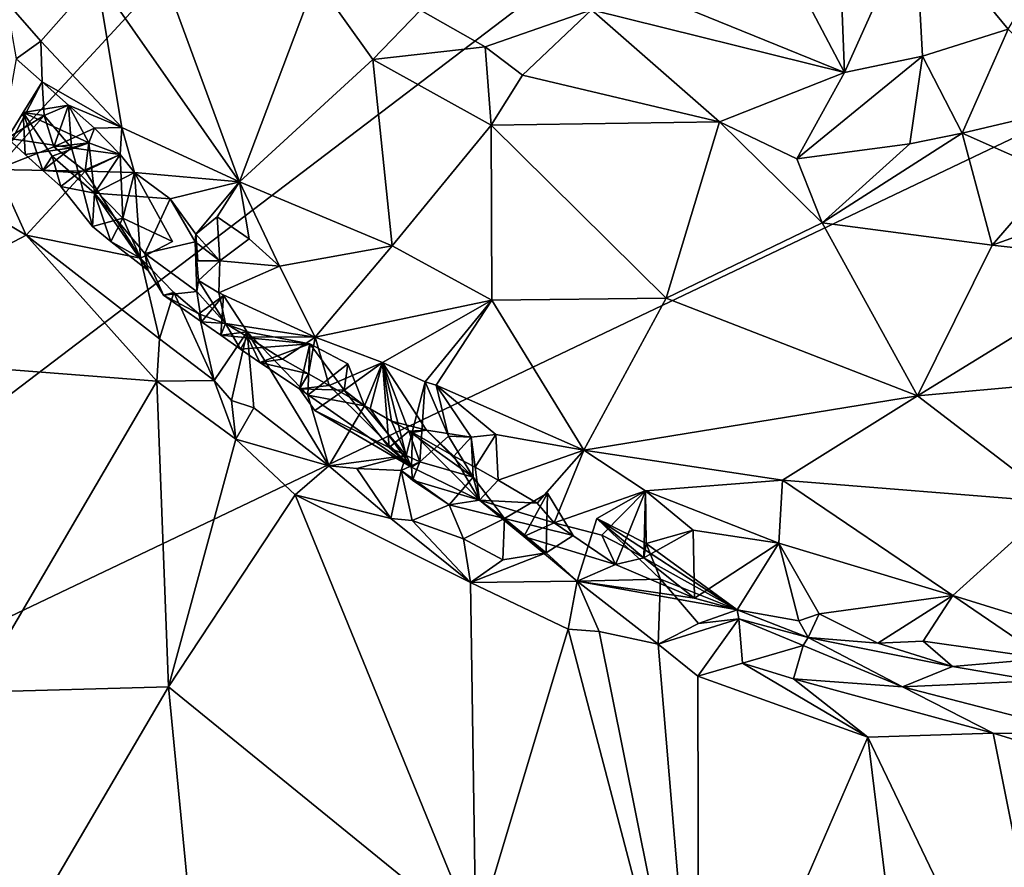
# Model space of a CAD drawing. Units: metres. Extents: x 26.71 to 30.62, y -11.8 to -7.88.
# Drawn here: x 29.34 to 29.76, y -9.63 to -9.28 of the extents above; entities that cross this region are included whole.
import ezdxf

# ---------------------------------------------------------------- set-up
doc = ezdxf.new("R2010")
doc.units = ezdxf.units.M

msp = doc.modelspace()

# ---------------------------------------------------------------- linework, layer by layer
at = {"layer": '1'}
for points in [[(29.00837, -9.68653, -0.22467), (28.92476, -9.14745, -0.2208), (29.56351, -8.28943, -0.21749)], [(29.00837, -9.68653, -0.22467), (29.56351, -8.28943, -0.21749), (29.58658, -8.43635, -0.21894)], [(29.00837, -9.68653, -0.22467), (29.58658, -8.43635, -0.21894), (30.0358, -8.57509, -0.221)], [(30.16116, -8.80969, -0.22568), (29.00837, -9.68653, -0.22467), (30.0358, -8.57509, -0.221)], [(29.00837, -9.68653, -0.22467), (30.16116, -8.80969, -0.22568), (30.34555, -9.04848, -0.22835)], [(29.00837, -9.68653, -0.22467), (30.34555, -9.04848, -0.22835), (29.56895, -9.98366, -0.23229)], [(30.18398, -9.82966, -0.23173), (29.56895, -9.98366, -0.23229), (30.34555, -9.04848, -0.22835)], [(29.71769, -9.23503, -0.01873), (29.75699, -9.2827, 0.00663), (29.82465, -9.17039, -0.029)], [(29.38787, -9.22155, -0.01242), (29.37408, -9.26097, -0.03252), (29.43397, -9.34686, -0.04347)], [(29.38787, -9.22155, -0.01242), (29.43397, -9.34686, -0.04347), (29.46608, -9.26174, -0.00013)], [(29.60709, -9.26784, -0.00852), (29.68816, -9.30085, 0.01042), (29.65226, -9.23254, -0.02076)], [(29.65226, -9.23254, -0.02076), (29.68816, -9.30085, 0.01042), (29.68551, -9.23286, -0.02273)], [(29.68551, -9.23286, -0.02273), (29.68816, -9.30085, 0.01042), (29.71769, -9.23503, -0.01873)], [(29.68816, -9.30085, 0.01042), (29.72092, -9.29401, 0.00975), (29.71769, -9.23503, -0.01873)], [(29.71769, -9.23503, -0.01873), (29.72092, -9.29401, 0.00975), (29.75699, -9.2827, 0.00663)], [(29.33601, -9.27095, -0.05971), (29.35051, -9.28763, -0.05982), (29.37408, -9.26097, -0.03252)], [(29.37408, -9.26097, -0.03252), (29.35051, -9.28763, -0.05982), (29.38454, -9.324, -0.05786)], [(29.37408, -9.26097, -0.03252), (29.38454, -9.324, -0.05786), (29.43397, -9.34686, -0.04347)], [(29.46608, -9.26174, -0.00013), (29.43397, -9.34686, -0.04347), (29.49006, -9.29536, -0.00187)], [(29.46608, -9.26174, -0.00013), (29.49006, -9.29536, -0.00187), (29.51001, -9.27461, 0.00125)], [(29.33601, -9.27095, -0.05971), (29.34011, -9.29507, -0.06101), (29.35051, -9.28763, -0.05982)], [(29.60709, -9.26784, -0.00852), (29.58184, -9.27451, -0.00594), (29.68816, -9.30085, 0.01042)], [(29.51001, -9.27461, 0.00125), (29.49006, -9.29536, -0.00187), (29.53719, -9.29004, 0.00394)], [(29.51001, -9.27461, 0.00125), (29.53719, -9.29004, 0.00394), (29.58184, -9.27451, -0.00594)], [(29.53719, -9.29004, 0.00394), (29.55284, -9.30202, 0.00471), (29.58184, -9.27451, -0.00594)], [(29.55284, -9.30202, 0.00471), (29.63565, -9.3216, 0.01114), (29.58184, -9.27451, -0.00594)], [(29.68816, -9.30085, 0.01042), (29.58184, -9.27451, -0.00594), (29.63565, -9.3216, 0.01114)], [(29.72092, -9.29401, 0.00975), (29.73767, -9.32632, -0.0061), (29.75699, -9.2827, 0.00663)], [(29.75699, -9.2827, 0.00663), (29.73767, -9.32632, -0.0061), (29.78803, -9.31446, -0.01951)], [(29.35051, -9.28763, -0.05982), (29.34011, -9.29507, -0.06101), (29.35112, -9.30476, -0.06058)], [(29.35051, -9.28763, -0.05982), (29.35112, -9.30476, -0.06058), (29.38454, -9.324, -0.05786)], [(29.53719, -9.29004, 0.00394), (29.49006, -9.29536, -0.00187), (29.53975, -9.32298, 0.00076)], [(29.53719, -9.29004, 0.00394), (29.53975, -9.32298, 0.00076), (29.55284, -9.30202, 0.00471)], [(29.34011, -9.29507, -0.06101), (29.33174, -9.34162, -0.02743), (29.35112, -9.30476, -0.06058)], [(29.43397, -9.34686, -0.04347), (29.49813, -9.37375, -0.02962), (29.49006, -9.29536, -0.00187)], [(29.49006, -9.29536, -0.00187), (29.49813, -9.37375, -0.02962), (29.53975, -9.32298, 0.00076)], [(29.68816, -9.30085, 0.01042), (29.66817, -9.33715, 0.00653), (29.72092, -9.29401, 0.00975)], [(29.72092, -9.29401, 0.00975), (29.66817, -9.33715, 0.00653), (29.71561, -9.33079, -0.00172)], [(29.71561, -9.33079, -0.00172), (29.73767, -9.32632, -0.0061), (29.72092, -9.29401, 0.00975)], [(29.55284, -9.30202, 0.00471), (29.53975, -9.32298, 0.00076), (29.63565, -9.3216, 0.01114)], [(29.63565, -9.3216, 0.01114), (29.66817, -9.33715, 0.00653), (29.68816, -9.30085, 0.01042)], [(29.33174, -9.34162, -0.02743), (29.35196, -9.3189, -0.05118), (29.35112, -9.30476, -0.06058)], [(29.35112, -9.30476, -0.06058), (29.34316, -9.31766, -0.07073), (29.3621, -9.31454, -0.06056)], [(29.35112, -9.30476, -0.06058), (29.35196, -9.3189, -0.05118), (29.34316, -9.31766, -0.07073)], [(29.38454, -9.324, -0.05786), (29.35112, -9.30476, -0.06058), (29.3621, -9.31454, -0.06056)], [(29.34316, -9.31766, -0.07073), (29.37062, -9.33043, -0.06742), (29.3621, -9.31454, -0.06056)], [(29.35196, -9.3189, -0.05118), (29.35603, -9.33215, -0.05199), (29.3621, -9.31454, -0.06056)], [(29.35196, -9.3189, -0.05118), (29.3621, -9.31454, -0.06056), (29.36339, -9.3325, -0.05713)], [(29.35603, -9.33215, -0.05199), (29.37305, -9.32431, -0.06085), (29.3621, -9.31454, -0.06056)], [(29.3621, -9.31454, -0.06056), (29.37305, -9.32431, -0.06085), (29.38454, -9.324, -0.05786)], [(29.37062, -9.33043, -0.06742), (29.36339, -9.3325, -0.05713), (29.3621, -9.31454, -0.06056)], [(29.73767, -9.32632, -0.0061), (29.7761, -9.3434, -0.00011), (29.78803, -9.31446, -0.01951)], [(29.35196, -9.3189, -0.05118), (29.33174, -9.34162, -0.02743), (29.35603, -9.33215, -0.05199)], [(29.33657, -9.3285, -0.05692), (29.34397, -9.33529, -0.05941), (29.34316, -9.31766, -0.07073)], [(29.34316, -9.31766, -0.07073), (29.35196, -9.3189, -0.05118), (29.33657, -9.3285, -0.05692)], [(29.36339, -9.3325, -0.05713), (29.33657, -9.3285, -0.05692), (29.35196, -9.3189, -0.05118)], [(29.34316, -9.31766, -0.07073), (29.34397, -9.33529, -0.05941), (29.35141, -9.34208, -0.06216)], [(29.34316, -9.31766, -0.07073), (29.35141, -9.34208, -0.06216), (29.35524, -9.33605, -0.06995)], [(29.35524, -9.33605, -0.06995), (29.37062, -9.33043, -0.06742), (29.34316, -9.31766, -0.07073)], [(29.35603, -9.33215, -0.05199), (29.37062, -9.33043, -0.06742), (29.37305, -9.32431, -0.06085)], [(29.37305, -9.32431, -0.06085), (29.37062, -9.33043, -0.06742), (29.38391, -9.33527, -0.06023)], [(29.37305, -9.32431, -0.06085), (29.38391, -9.33527, -0.06023), (29.38454, -9.324, -0.05786)], [(29.38454, -9.324, -0.05786), (29.38391, -9.33527, -0.06023), (29.38991, -9.34285, -0.06023)], [(29.38454, -9.324, -0.05786), (29.38991, -9.34285, -0.06023), (29.43397, -9.34686, -0.04347)], [(29.53975, -9.32298, 0.00076), (29.49813, -9.37375, -0.02962), (29.54002, -9.39657, -0.02469)], [(29.63565, -9.3216, 0.01114), (29.53975, -9.32298, 0.00076), (29.61331, -9.39574, -0.00572)], [(29.53975, -9.32298, 0.00076), (29.54002, -9.39657, -0.02469), (29.61331, -9.39574, -0.00572)], [(29.63565, -9.3216, 0.01114), (29.61331, -9.39574, -0.00572), (29.67877, -9.36399, 0.00655)], [(29.63565, -9.3216, 0.01114), (29.67877, -9.36399, 0.00655), (29.66817, -9.33715, 0.00653)], [(29.36339, -9.3325, -0.05713), (29.34397, -9.33529, -0.05941), (29.33657, -9.3285, -0.05692)], [(29.71561, -9.33079, -0.00172), (29.67877, -9.36399, 0.00655), (29.73767, -9.32632, -0.0061)], [(29.67877, -9.36399, 0.00655), (29.7503, -9.37339, 0.00836), (29.73767, -9.32632, -0.0061)], [(29.73767, -9.32632, -0.0061), (29.7503, -9.37339, 0.00836), (29.7761, -9.3434, -0.00011)], [(29.35603, -9.33215, -0.05199), (29.33174, -9.34162, -0.02743), (29.36921, -9.34226, -0.05422)], [(29.35141, -9.34208, -0.06216), (29.34397, -9.33529, -0.05941), (29.36339, -9.3325, -0.05713)], [(29.35141, -9.34208, -0.06216), (29.36339, -9.3325, -0.05713), (29.36631, -9.34296, -0.05744)], [(29.35524, -9.33605, -0.06995), (29.37311, -9.35153, -0.0713), (29.37062, -9.33043, -0.06742)], [(29.37062, -9.33043, -0.06742), (29.35603, -9.33215, -0.05199), (29.36921, -9.34226, -0.05422)], [(29.37062, -9.33043, -0.06742), (29.38391, -9.33527, -0.06023), (29.36339, -9.3325, -0.05713)], [(29.36339, -9.3325, -0.05713), (29.38391, -9.33527, -0.06023), (29.36631, -9.34296, -0.05744)], [(29.37062, -9.33043, -0.06742), (29.36921, -9.34226, -0.05422), (29.38391, -9.33527, -0.06023)], [(29.37062, -9.33043, -0.06742), (29.37311, -9.35153, -0.0713), (29.38391, -9.33527, -0.06023)], [(29.71561, -9.33079, -0.00172), (29.66817, -9.33715, 0.00653), (29.67877, -9.36399, 0.00655)], [(29.7761, -9.3434, -0.00011), (29.7503, -9.37339, 0.00836), (29.87431, -9.3292, -0.0017)], [(29.87431, -9.3292, -0.0017), (29.7503, -9.37339, 0.00836), (29.81093, -9.38012, 0.00632)], [(29.35524, -9.33605, -0.06995), (29.35141, -9.34208, -0.06216), (29.35898, -9.34874, -0.0647)], [(29.35524, -9.33605, -0.06995), (29.35898, -9.34874, -0.0647), (29.37311, -9.35153, -0.0713)], [(29.36631, -9.34296, -0.05744), (29.38391, -9.33527, -0.06023), (29.38501, -9.36213, -0.05284)], [(29.36921, -9.34226, -0.05422), (29.38991, -9.34285, -0.06023), (29.38391, -9.33527, -0.06023)], [(29.37311, -9.35153, -0.0713), (29.38991, -9.34285, -0.06023), (29.38391, -9.33527, -0.06023)], [(29.38391, -9.33527, -0.06023), (29.38991, -9.34285, -0.06023), (29.38501, -9.36213, -0.05284)], [(29.33174, -9.34162, -0.02743), (29.33006, -9.36076, -0.02111), (29.34432, -9.36927, -0.02051)], [(29.33174, -9.34162, -0.02743), (29.34432, -9.36927, -0.02051), (29.36921, -9.34226, -0.05422)], [(29.36921, -9.34226, -0.05422), (29.34432, -9.36927, -0.02051), (29.3924, -9.37892, -0.04401)], [(29.35898, -9.34874, -0.0647), (29.35141, -9.34208, -0.06216), (29.36631, -9.34296, -0.05744)], [(29.37218, -9.36556, -0.05798), (29.35898, -9.34874, -0.0647), (29.36631, -9.34296, -0.05744)], [(29.37218, -9.36556, -0.05798), (29.36631, -9.34296, -0.05744), (29.38501, -9.36213, -0.05284)], [(29.3924, -9.37892, -0.04401), (29.38991, -9.34285, -0.06023), (29.36921, -9.34226, -0.05422)], [(29.38991, -9.34285, -0.06023), (29.37311, -9.35153, -0.0713), (29.40485, -9.35399, -0.06213)], [(29.40578, -9.37182, -0.04949), (29.38501, -9.36213, -0.05284), (29.38991, -9.34285, -0.06023)], [(29.40578, -9.37182, -0.04949), (29.38991, -9.34285, -0.06023), (29.3924, -9.37892, -0.04401)], [(29.43397, -9.34686, -0.04347), (29.38991, -9.34285, -0.06023), (29.40485, -9.35399, -0.06213)], [(29.37311, -9.35153, -0.0713), (29.35898, -9.34874, -0.0647), (29.37218, -9.36556, -0.05798)], [(29.43397, -9.34686, -0.04347), (29.40485, -9.35399, -0.06213), (29.4156, -9.36882, -0.05845)], [(29.43397, -9.34686, -0.04347), (29.4156, -9.36882, -0.05845), (29.42456, -9.36151, -0.05791)], [(29.42456, -9.36151, -0.05791), (29.43803, -9.37074, -0.05725), (29.43397, -9.34686, -0.04347)], [(29.43397, -9.34686, -0.04347), (29.43803, -9.37074, -0.05725), (29.45082, -9.38228, -0.05739)], [(29.43397, -9.34686, -0.04347), (29.45082, -9.38228, -0.05739), (29.49813, -9.37375, -0.02962)], [(29.37311, -9.35153, -0.0713), (29.37218, -9.36556, -0.05798), (29.37993, -9.37189, -0.05944)], [(29.37311, -9.35153, -0.0713), (29.37993, -9.37189, -0.05944), (29.39562, -9.38403, -0.0629)], [(29.37311, -9.35153, -0.0713), (29.39562, -9.38403, -0.0629), (29.3942, -9.37692, -0.06885)], [(29.37311, -9.35153, -0.0713), (29.3942, -9.37692, -0.06885), (29.40485, -9.35399, -0.06213)], [(29.40485, -9.35399, -0.06213), (29.3942, -9.37692, -0.06885), (29.41534, -9.37198, -0.0663)], [(29.40485, -9.35399, -0.06213), (29.41534, -9.37198, -0.0663), (29.4156, -9.36882, -0.05845)], [(29.33006, -9.36076, -0.02111), (29.25014, -9.41889, -0.04983), (29.34432, -9.36927, -0.02051)], [(29.37218, -9.36556, -0.05798), (29.38501, -9.36213, -0.05284), (29.37993, -9.37189, -0.05944)], [(29.3924, -9.37892, -0.04401), (29.37993, -9.37189, -0.05944), (29.38501, -9.36213, -0.05284)], [(29.40578, -9.37182, -0.04949), (29.3924, -9.37892, -0.04401), (29.38501, -9.36213, -0.05284)], [(29.4156, -9.36882, -0.05845), (29.42578, -9.38004, -0.05764), (29.42456, -9.36151, -0.05791)], [(29.42456, -9.36151, -0.05791), (29.42578, -9.38004, -0.05764), (29.43803, -9.37074, -0.05725)], [(29.67877, -9.36399, 0.00655), (29.61331, -9.39574, -0.00572), (29.71888, -9.43667, -0.00472)], [(29.7503, -9.37339, 0.00836), (29.67877, -9.36399, 0.00655), (29.71888, -9.43667, -0.00472)], [(29.34432, -9.36927, -0.02051), (29.25014, -9.41889, -0.04983), (29.39924, -9.43054, -0.01663)], [(29.3924, -9.37892, -0.04401), (29.34432, -9.36927, -0.02051), (29.40039, -9.41271, -0.02076)], [(29.40039, -9.41271, -0.02076), (29.34432, -9.36927, -0.02051), (29.39924, -9.43054, -0.01663)], [(29.4165, -9.38002, -0.05373), (29.4156, -9.36882, -0.05845), (29.41534, -9.37198, -0.0663)], [(29.4156, -9.36882, -0.05845), (29.4165, -9.38002, -0.05373), (29.42578, -9.38004, -0.05764)], [(29.39562, -9.38403, -0.0629), (29.37993, -9.37189, -0.05944), (29.3924, -9.37892, -0.04401)], [(29.3942, -9.37692, -0.06885), (29.41601, -9.39288, -0.07016), (29.41534, -9.37198, -0.0663)], [(29.41534, -9.37198, -0.0663), (29.41601, -9.39288, -0.07016), (29.41676, -9.38825, -0.07004)], [(29.41534, -9.37198, -0.0663), (29.41676, -9.38825, -0.07004), (29.42578, -9.38004, -0.05764)], [(29.41534, -9.37198, -0.0663), (29.42578, -9.38004, -0.05764), (29.4165, -9.38002, -0.05373)], [(29.43803, -9.37074, -0.05725), (29.42578, -9.38004, -0.05764), (29.45082, -9.38228, -0.05739)], [(29.45082, -9.38228, -0.05739), (29.46575, -9.41208, -0.06381), (29.49813, -9.37375, -0.02962)], [(29.49813, -9.37375, -0.02962), (29.46575, -9.41208, -0.06381), (29.54002, -9.39657, -0.02469)], [(29.7503, -9.37339, 0.00836), (29.71888, -9.43667, -0.00472), (29.81093, -9.38012, 0.00632)], [(29.39562, -9.38403, -0.0629), (29.40205, -9.39436, -0.05408), (29.3942, -9.37692, -0.06885)], [(29.3942, -9.37692, -0.06885), (29.40205, -9.39436, -0.05408), (29.41601, -9.39288, -0.07016)], [(29.40205, -9.39436, -0.05408), (29.39562, -9.38403, -0.0629), (29.3924, -9.37892, -0.04401)], [(29.40205, -9.39436, -0.05408), (29.3924, -9.37892, -0.04401), (29.40642, -9.39325, -0.03882)], [(29.3924, -9.37892, -0.04401), (29.40039, -9.41271, -0.02076), (29.40642, -9.39325, -0.03882)], [(29.41676, -9.38825, -0.07004), (29.42524, -9.39345, -0.06975), (29.42578, -9.38004, -0.05764)], [(29.42578, -9.38004, -0.05764), (29.42524, -9.39345, -0.06975), (29.45082, -9.38228, -0.05739)], [(29.42524, -9.39345, -0.06975), (29.46575, -9.41208, -0.06381), (29.45082, -9.38228, -0.05739)], [(29.81093, -9.38012, 0.00632), (29.71888, -9.43667, -0.00472), (29.77137, -9.43198, -0.00473)], [(29.41601, -9.39288, -0.07016), (29.42809, -9.40633, -0.06609), (29.41676, -9.38825, -0.07004)], [(29.41676, -9.38825, -0.07004), (29.42809, -9.40633, -0.06609), (29.42524, -9.39345, -0.06975)], [(29.40642, -9.39325, -0.03882), (29.40039, -9.41271, -0.02076), (29.42329, -9.43035, -0.01761)], [(29.41601, -9.39288, -0.07016), (29.40205, -9.39436, -0.05408), (29.41796, -9.40566, -0.05554)], [(29.40205, -9.39436, -0.05408), (29.40642, -9.39325, -0.03882), (29.41684, -9.40226, -0.03912)], [(29.41796, -9.40566, -0.05554), (29.40205, -9.39436, -0.05408), (29.41684, -9.40226, -0.03912)], [(29.41684, -9.40226, -0.03912), (29.40642, -9.39325, -0.03882), (29.42329, -9.43035, -0.01761)], [(29.41601, -9.39288, -0.07016), (29.41796, -9.40566, -0.05554), (29.42809, -9.40633, -0.06609)], [(29.42734, -9.39461, -0.04569), (29.41684, -9.40226, -0.03912), (29.43724, -9.40986, -0.04833)], [(29.41684, -9.40226, -0.03912), (29.42734, -9.39461, -0.04569), (29.41796, -9.40566, -0.05554)], [(29.42734, -9.39461, -0.04569), (29.42622, -9.41126, -0.05594), (29.41796, -9.40566, -0.05554)], [(29.42809, -9.40633, -0.06609), (29.46575, -9.41208, -0.06381), (29.42524, -9.39345, -0.06975)], [(29.43724, -9.40986, -0.04833), (29.42622, -9.41126, -0.05594), (29.42734, -9.39461, -0.04569)], [(29.46575, -9.41208, -0.06381), (29.49402, -9.42269, -0.05608), (29.54002, -9.39657, -0.02469)], [(29.49402, -9.42269, -0.05608), (29.512, -9.43087, -0.05405), (29.54002, -9.39657, -0.02469)], [(29.512, -9.43087, -0.05405), (29.51669, -9.43223, -0.05353), (29.54002, -9.39657, -0.02469)], [(29.51669, -9.43223, -0.05353), (29.57869, -9.45951, -0.04544), (29.54002, -9.39657, -0.02469)], [(29.54002, -9.39657, -0.02469), (29.57869, -9.45951, -0.04544), (29.61331, -9.39574, -0.00572)], [(29.61331, -9.39574, -0.00572), (29.57869, -9.45951, -0.04544), (29.71888, -9.43667, -0.00472)], [(29.41684, -9.40226, -0.03912), (29.42329, -9.43035, -0.01761), (29.43724, -9.40986, -0.04833)], [(29.41796, -9.40566, -0.05554), (29.42622, -9.41126, -0.05594), (29.42809, -9.40633, -0.06609)], [(29.42809, -9.40633, -0.06609), (29.42622, -9.41126, -0.05594), (29.43435, -9.41706, -0.05702)], [(29.46575, -9.41208, -0.06381), (29.42809, -9.40633, -0.06609), (29.43734, -9.41196, -0.06645)], [(29.42809, -9.40633, -0.06609), (29.43435, -9.41706, -0.05702), (29.43734, -9.41196, -0.06645)], [(29.42329, -9.43035, -0.01761), (29.43059, -9.43873, -0.01376), (29.43724, -9.40986, -0.04833)], [(29.46352, -9.41491, -0.04773), (29.42622, -9.41126, -0.05594), (29.43724, -9.40986, -0.04833)], [(29.43435, -9.41706, -0.05702), (29.42622, -9.41126, -0.05594), (29.46352, -9.41491, -0.04773)], [(29.43059, -9.43873, -0.01376), (29.44008, -9.44175, -0.01728), (29.43724, -9.40986, -0.04833)], [(29.44008, -9.44175, -0.01728), (29.47158, -9.4661, -0.01143), (29.43724, -9.40986, -0.04833)], [(29.47158, -9.4661, -0.01143), (29.46267, -9.43643, -0.0351), (29.43724, -9.40986, -0.04833)], [(29.43724, -9.40986, -0.04833), (29.46267, -9.43643, -0.0351), (29.46352, -9.41491, -0.04773)], [(29.39924, -9.43054, -0.01663), (29.42329, -9.43035, -0.01761), (29.40039, -9.41271, -0.02076)], [(29.43734, -9.41196, -0.06645), (29.43435, -9.41706, -0.05702), (29.44255, -9.42277, -0.05794)], [(29.44255, -9.42277, -0.05794), (29.43435, -9.41706, -0.05702), (29.46352, -9.41491, -0.04773)], [(29.43734, -9.41196, -0.06645), (29.44255, -9.42277, -0.05794), (29.452, -9.42132, -0.06686)], [(29.46575, -9.41208, -0.06381), (29.43734, -9.41196, -0.06645), (29.452, -9.42132, -0.06686)], [(29.45926, -9.43385, -0.05845), (29.44255, -9.42277, -0.05794), (29.46352, -9.41491, -0.04773)], [(29.452, -9.42132, -0.06686), (29.46295, -9.42754, -0.06605), (29.46575, -9.41208, -0.06381)], [(29.47794, -9.43438, -0.05062), (29.45926, -9.43385, -0.05845), (29.46352, -9.41491, -0.04773)], [(29.46352, -9.41491, -0.04773), (29.46267, -9.43643, -0.0351), (29.47954, -9.42333, -0.04728)], [(29.46575, -9.41208, -0.06381), (29.46295, -9.42754, -0.06605), (29.47173, -9.43245, -0.06561)], [(29.47954, -9.42333, -0.04728), (29.47794, -9.43438, -0.05062), (29.46352, -9.41491, -0.04773)], [(29.49402, -9.42269, -0.05608), (29.46575, -9.41208, -0.06381), (29.47173, -9.43245, -0.06561)], [(29.25014, -9.41889, -0.04983), (29.32271, -9.56125, -0.05538), (29.39924, -9.43054, -0.01663)], [(29.452, -9.42132, -0.06686), (29.44255, -9.42277, -0.05794), (29.46295, -9.42754, -0.06605)], [(29.46295, -9.42754, -0.06605), (29.44255, -9.42277, -0.05794), (29.45926, -9.43385, -0.05845)], [(29.46267, -9.43643, -0.0351), (29.48656, -9.44087, -0.04371), (29.47954, -9.42333, -0.04728)], [(29.47173, -9.43245, -0.06561), (29.48884, -9.44222, -0.06476), (29.49402, -9.42269, -0.05608)], [(29.49402, -9.42269, -0.05608), (29.47794, -9.43438, -0.05062), (29.48656, -9.44087, -0.04371)], [(29.49684, -9.45843, -0.04847), (29.47794, -9.43438, -0.05062), (29.49402, -9.42269, -0.05608)], [(29.47794, -9.43438, -0.05062), (29.47954, -9.42333, -0.04728), (29.48656, -9.44087, -0.04371)], [(29.49402, -9.42269, -0.05608), (29.48656, -9.44087, -0.04371), (29.50403, -9.46174, -0.0364)], [(29.48884, -9.44222, -0.06476), (29.49781, -9.44731, -0.06416), (29.49402, -9.42269, -0.05608)], [(29.49402, -9.42269, -0.05608), (29.50403, -9.46174, -0.0364), (29.512, -9.43087, -0.05405)], [(29.50508, -9.45161, -0.04783), (29.49402, -9.42269, -0.05608), (29.51252, -9.4512, -0.05535)], [(29.49402, -9.42269, -0.05608), (29.49781, -9.44731, -0.06416), (29.51252, -9.4512, -0.05535)], [(29.49684, -9.45843, -0.04847), (29.49402, -9.42269, -0.05608), (29.50508, -9.45161, -0.04783)], [(29.47173, -9.43245, -0.06561), (29.46295, -9.42754, -0.06605), (29.45926, -9.43385, -0.05845)], [(29.39924, -9.43054, -0.01663), (29.32271, -9.56125, -0.05538), (29.40421, -9.559, -0.0311)], [(29.39924, -9.43054, -0.01663), (29.43239, -9.45495, -0.0126), (29.42329, -9.43035, -0.01761)], [(29.39924, -9.43054, -0.01663), (29.40421, -9.559, -0.0311), (29.43239, -9.45495, -0.0126)], [(29.43059, -9.43873, -0.01376), (29.42329, -9.43035, -0.01761), (29.43239, -9.45495, -0.0126)], [(29.45926, -9.43385, -0.05845), (29.50626, -9.46668, -0.05327), (29.47173, -9.43245, -0.06561)], [(29.47173, -9.43245, -0.06561), (29.50626, -9.46668, -0.05327), (29.48884, -9.44222, -0.06476)], [(29.50403, -9.46174, -0.0364), (29.50975, -9.46442, -0.03537), (29.512, -9.43087, -0.05405)], [(29.512, -9.43087, -0.05405), (29.50975, -9.46442, -0.03537), (29.52178, -9.45375, -0.0483)], [(29.51669, -9.43223, -0.05353), (29.512, -9.43087, -0.05405), (29.52178, -9.45375, -0.0483)], [(29.53138, -9.45408, -0.05063), (29.51669, -9.43223, -0.05353), (29.52178, -9.45375, -0.0483)], [(29.51669, -9.43223, -0.05353), (29.53138, -9.45408, -0.05063), (29.5417, -9.45302, -0.05244)], [(29.57869, -9.45951, -0.04544), (29.51669, -9.43223, -0.05353), (29.5417, -9.45302, -0.05244)], [(29.71888, -9.43667, -0.00472), (29.77714, -9.48142, -0.01491), (29.77137, -9.43198, -0.00473)], [(29.50626, -9.46668, -0.05327), (29.45926, -9.43385, -0.05845), (29.46569, -9.44283, -0.04793)], [(29.45926, -9.43385, -0.05845), (29.47794, -9.43438, -0.05062), (29.46569, -9.44283, -0.04793)], [(29.46267, -9.43643, -0.0351), (29.47158, -9.4661, -0.01143), (29.48656, -9.44087, -0.04371)], [(29.46569, -9.44283, -0.04793), (29.47794, -9.43438, -0.05062), (29.49684, -9.45843, -0.04847)], [(29.43059, -9.43873, -0.01376), (29.43239, -9.45495, -0.0126), (29.44008, -9.44175, -0.01728)], [(29.57869, -9.45951, -0.04544), (29.66212, -9.47219, -0.02778), (29.71888, -9.43667, -0.00472)], [(29.71888, -9.43667, -0.00472), (29.66212, -9.47219, -0.02778), (29.77714, -9.48142, -0.01491)], [(29.44008, -9.44175, -0.01728), (29.43239, -9.45495, -0.0126), (29.47158, -9.4661, -0.01143)], [(29.46569, -9.44283, -0.04793), (29.49684, -9.45843, -0.04847), (29.50626, -9.46668, -0.05327)], [(29.48656, -9.44087, -0.04371), (29.47158, -9.4661, -0.01143), (29.50403, -9.46174, -0.0364)], [(29.48884, -9.44222, -0.06476), (29.50626, -9.46668, -0.05327), (29.49781, -9.44731, -0.06416)], [(29.49781, -9.44731, -0.06416), (29.50626, -9.46668, -0.05327), (29.50667, -9.45209, -0.06335)], [(29.50667, -9.45209, -0.06335), (29.51252, -9.4512, -0.05535), (29.49781, -9.44731, -0.06416)], [(29.50975, -9.46442, -0.03537), (29.49684, -9.45843, -0.04847), (29.50508, -9.45161, -0.04783)], [(29.51252, -9.4512, -0.05535), (29.53217, -9.47087, -0.04253), (29.50508, -9.45161, -0.04783)], [(29.50508, -9.45161, -0.04783), (29.53217, -9.47087, -0.04253), (29.50975, -9.46442, -0.03537)], [(29.50667, -9.45209, -0.06335), (29.50626, -9.46668, -0.05327), (29.53487, -9.4806, -0.05544)], [(29.50667, -9.45209, -0.06335), (29.52403, -9.46214, -0.06256), (29.51252, -9.4512, -0.05535)], [(29.50667, -9.45209, -0.06335), (29.53487, -9.4806, -0.05544), (29.52403, -9.46214, -0.06256)], [(29.51252, -9.4512, -0.05535), (29.52403, -9.46214, -0.06256), (29.53138, -9.45408, -0.05063)], [(29.53217, -9.47087, -0.04253), (29.51252, -9.4512, -0.05535), (29.53138, -9.45408, -0.05063)], [(29.53138, -9.45408, -0.05063), (29.53295, -9.46678, -0.06166), (29.5417, -9.45302, -0.05244)], [(29.53295, -9.46678, -0.06166), (29.54273, -9.47217, -0.06088), (29.5417, -9.45302, -0.05244)], [(29.5417, -9.45302, -0.05244), (29.54273, -9.47217, -0.06088), (29.57869, -9.45951, -0.04544)], [(29.43239, -9.45495, -0.0126), (29.40421, -9.559, -0.0311), (29.45736, -9.47837, -0.01119)], [(29.47158, -9.4661, -0.01143), (29.43239, -9.45495, -0.0126), (29.45736, -9.47837, -0.01119)], [(29.53217, -9.47087, -0.04253), (29.52178, -9.45375, -0.0483), (29.50975, -9.46442, -0.03537)], [(29.53138, -9.45408, -0.05063), (29.52178, -9.45375, -0.0483), (29.53217, -9.47087, -0.04253)], [(29.53138, -9.45408, -0.05063), (29.52403, -9.46214, -0.06256), (29.53295, -9.46678, -0.06166)], [(29.50975, -9.46442, -0.03537), (29.50626, -9.46668, -0.05327), (29.49684, -9.45843, -0.04847)], [(29.54273, -9.47217, -0.06088), (29.55901, -9.48189, -0.06081), (29.57869, -9.45951, -0.04544)], [(29.55901, -9.48189, -0.06081), (29.56616, -9.49017, -0.05927), (29.57869, -9.45951, -0.04544)], [(29.57869, -9.45951, -0.04544), (29.56616, -9.49017, -0.05927), (29.60462, -9.47671, -0.04774)], [(29.57869, -9.45951, -0.04544), (29.60462, -9.47671, -0.04774), (29.66212, -9.47219, -0.02778)], [(29.47158, -9.4661, -0.01143), (29.48332, -9.46721, -0.01432), (29.50403, -9.46174, -0.0364)], [(29.50403, -9.46174, -0.0364), (29.48332, -9.46721, -0.01432), (29.50192, -9.46807, -0.02671)], [(29.50403, -9.46174, -0.0364), (29.50192, -9.46807, -0.02671), (29.50975, -9.46442, -0.03537)], [(29.50192, -9.46807, -0.02671), (29.50673, -9.47213, -0.03592), (29.50975, -9.46442, -0.03537)], [(29.50673, -9.47213, -0.03592), (29.50626, -9.46668, -0.05327), (29.50975, -9.46442, -0.03537)], [(29.52403, -9.46214, -0.06256), (29.53487, -9.4806, -0.05544), (29.53295, -9.46678, -0.06166)], [(29.47158, -9.4661, -0.01143), (29.45736, -9.47837, -0.01119), (29.49756, -9.48824, -0.00732)], [(29.48332, -9.46721, -0.01432), (29.47158, -9.4661, -0.01143), (29.49756, -9.48824, -0.00732)], [(29.48332, -9.46721, -0.01432), (29.49756, -9.48824, -0.00732), (29.50192, -9.46807, -0.02671)], [(29.50192, -9.46807, -0.02671), (29.49756, -9.48824, -0.00732), (29.50656, -9.48916, -0.00778)], [(29.50192, -9.46807, -0.02671), (29.50656, -9.48916, -0.00778), (29.52209, -9.48259, -0.018)], [(29.50673, -9.47213, -0.03592), (29.50192, -9.46807, -0.02671), (29.52209, -9.48259, -0.018)], [(29.50626, -9.46668, -0.05327), (29.50673, -9.47213, -0.03592), (29.53487, -9.4806, -0.05544)], [(29.53295, -9.46678, -0.06166), (29.53487, -9.4806, -0.05544), (29.54273, -9.47217, -0.06088)], [(29.50673, -9.47213, -0.03592), (29.52209, -9.48259, -0.018), (29.53487, -9.4806, -0.05544)], [(29.53217, -9.47087, -0.04253), (29.52209, -9.48259, -0.018), (29.54527, -9.48833, -0.02799)], [(29.53217, -9.47087, -0.04253), (29.53487, -9.4806, -0.05544), (29.52209, -9.48259, -0.018)], [(29.53487, -9.4806, -0.05544), (29.53217, -9.47087, -0.04253), (29.54527, -9.48833, -0.02799)], [(29.54273, -9.47217, -0.06088), (29.53487, -9.4806, -0.05544), (29.55901, -9.48189, -0.06081)], [(29.66212, -9.47219, -0.02778), (29.60462, -9.47671, -0.04774), (29.66067, -9.49869, -0.04587)], [(29.66212, -9.47219, -0.02778), (29.66067, -9.49869, -0.04587), (29.73368, -9.52058, -0.04217)], [(29.77714, -9.48142, -0.01491), (29.66212, -9.47219, -0.02778), (29.73368, -9.52058, -0.04217)], [(29.56336, -9.47766, -0.03806), (29.54527, -9.48833, -0.02799), (29.57422, -9.4954, -0.03179)], [(29.56336, -9.47766, -0.03806), (29.55343, -9.49581, -0.04249), (29.54527, -9.48833, -0.02799)], [(29.56336, -9.47766, -0.03806), (29.56278, -9.50271, -0.01478), (29.55343, -9.49581, -0.04249)], [(29.56336, -9.47766, -0.03806), (29.57422, -9.4954, -0.03179), (29.56278, -9.50271, -0.01478)], [(29.60462, -9.47671, -0.04774), (29.56616, -9.49017, -0.05927), (29.58618, -9.49532, -0.05705)], [(29.60462, -9.47671, -0.04774), (29.58411, -9.48828, -0.03605), (29.60486, -9.49881, -0.0342)], [(29.58411, -9.48828, -0.03605), (29.60462, -9.47671, -0.04774), (29.60386, -9.50487, -0.05557)], [(29.60462, -9.47671, -0.04774), (29.58618, -9.49532, -0.05705), (29.59513, -9.49993, -0.05603)], [(29.59513, -9.49993, -0.05603), (29.60386, -9.50487, -0.05557), (29.60462, -9.47671, -0.04774)], [(29.60462, -9.47671, -0.04774), (29.60486, -9.49881, -0.0342), (29.62459, -9.49317, -0.04798)], [(29.60462, -9.47671, -0.04774), (29.62459, -9.49317, -0.04798), (29.66067, -9.49869, -0.04587)], [(29.45736, -9.47837, -0.01119), (29.40421, -9.559, -0.0311), (29.53327, -9.66412, -0.01362)], [(29.49756, -9.48824, -0.00732), (29.45736, -9.47837, -0.01119), (29.53103, -9.51513, -0.00327)], [(29.45736, -9.47837, -0.01119), (29.53327, -9.66412, -0.01362), (29.53103, -9.51513, -0.00327)], [(29.55901, -9.48189, -0.06081), (29.53487, -9.4806, -0.05544), (29.56616, -9.49017, -0.05927)], [(29.56616, -9.49017, -0.05927), (29.53487, -9.4806, -0.05544), (29.55343, -9.49581, -0.04249)], [(29.53487, -9.4806, -0.05544), (29.54527, -9.48833, -0.02799), (29.55343, -9.49581, -0.04249)], [(29.73368, -9.52058, -0.04217), (29.79762, -9.54034, -0.04402), (29.77714, -9.48142, -0.01491)], [(29.52209, -9.48259, -0.018), (29.50656, -9.48916, -0.00778), (29.52815, -9.49685, -0.00782)], [(29.52209, -9.48259, -0.018), (29.52815, -9.49685, -0.00782), (29.54527, -9.48833, -0.02799)], [(29.49756, -9.48824, -0.00732), (29.53103, -9.51513, -0.00327), (29.50656, -9.48916, -0.00778)], [(29.50656, -9.48916, -0.00778), (29.53103, -9.51513, -0.00327), (29.52815, -9.49685, -0.00782)], [(29.54527, -9.48833, -0.02799), (29.52815, -9.49685, -0.00782), (29.54457, -9.50571, -0.00815)], [(29.54527, -9.48833, -0.02799), (29.54457, -9.50571, -0.00815), (29.56278, -9.50271, -0.01478)], [(29.54527, -9.48833, -0.02799), (29.56278, -9.50271, -0.01478), (29.57422, -9.4954, -0.03179)], [(29.59202, -9.50768, -0.04832), (29.56616, -9.49017, -0.05927), (29.55343, -9.49581, -0.04249)], [(29.56616, -9.49017, -0.05927), (29.59202, -9.50768, -0.04832), (29.58618, -9.49532, -0.05705)], [(29.57586, -9.51461, -0.00671), (29.61088, -9.51377, -0.02845), (29.58411, -9.48828, -0.03605)], [(29.64309, -9.52663, -0.04837), (29.57586, -9.51461, -0.00671), (29.58411, -9.48828, -0.03605)], [(29.58411, -9.48828, -0.03605), (29.61088, -9.51377, -0.02845), (29.60486, -9.49881, -0.0342)], [(29.64309, -9.52663, -0.04837), (29.58411, -9.48828, -0.03605), (29.60386, -9.50487, -0.05557)], [(29.60386, -9.50487, -0.05557), (29.62512, -9.52178, -0.05179), (29.62459, -9.49317, -0.04798)], [(29.60386, -9.50487, -0.05557), (29.62459, -9.49317, -0.04798), (29.60486, -9.49881, -0.0342)], [(29.62459, -9.49317, -0.04798), (29.62512, -9.52178, -0.05179), (29.66067, -9.49869, -0.04587)], [(29.54457, -9.50571, -0.00815), (29.52815, -9.49685, -0.00782), (29.53103, -9.51513, -0.00327)], [(29.55343, -9.49581, -0.04249), (29.56278, -9.50271, -0.01478), (29.57586, -9.51461, -0.00671)], [(29.59202, -9.50768, -0.04832), (29.55343, -9.49581, -0.04249), (29.57586, -9.51461, -0.00671)], [(29.58618, -9.49532, -0.05705), (29.59202, -9.50768, -0.04832), (29.59513, -9.49993, -0.05603)], [(29.56278, -9.50271, -0.01478), (29.54457, -9.50571, -0.00815), (29.53103, -9.51513, -0.00327)], [(29.56278, -9.50271, -0.01478), (29.53103, -9.51513, -0.00327), (29.57586, -9.51461, -0.00671)], [(29.59513, -9.49993, -0.05603), (29.59202, -9.50768, -0.04832), (29.60386, -9.50487, -0.05557)], [(29.60386, -9.50487, -0.05557), (29.60486, -9.49881, -0.0342), (29.64309, -9.52663, -0.04837)], [(29.60486, -9.49881, -0.0342), (29.61088, -9.51377, -0.02845), (29.64309, -9.52663, -0.04837)], [(29.62512, -9.52178, -0.05179), (29.64309, -9.52663, -0.04837), (29.66067, -9.49869, -0.04587)], [(29.64309, -9.52663, -0.04837), (29.66898, -9.53128, -0.05059), (29.66067, -9.49869, -0.04587)], [(29.66067, -9.49869, -0.04587), (29.66898, -9.53128, -0.05059), (29.67752, -9.52839, -0.05002)], [(29.66067, -9.49869, -0.04587), (29.67752, -9.52839, -0.05002), (29.73368, -9.52058, -0.04217)], [(29.59202, -9.50768, -0.04832), (29.62512, -9.52178, -0.05179), (29.60386, -9.50487, -0.05557)], [(29.62512, -9.52178, -0.05179), (29.59202, -9.50768, -0.04832), (29.57586, -9.51461, -0.00671)], [(29.53103, -9.51513, -0.00327), (29.57206, -9.53473, 0.00057), (29.57586, -9.51461, -0.00671)], [(29.53103, -9.51513, -0.00327), (29.53327, -9.66412, -0.01362), (29.57206, -9.53473, 0.00057)], [(29.57586, -9.51461, -0.00671), (29.57206, -9.53473, 0.00057), (29.58509, -9.53571, 0.00142)], [(29.61088, -9.51377, -0.02845), (29.57586, -9.51461, -0.00671), (29.60996, -9.5411, 0.00223)], [(29.58509, -9.53571, 0.00142), (29.60996, -9.5411, 0.00223), (29.57586, -9.51461, -0.00671)], [(29.64309, -9.52663, -0.04837), (29.62512, -9.52178, -0.05179), (29.57586, -9.51461, -0.00671)], [(29.60996, -9.5411, 0.00223), (29.62688, -9.53238, -0.01191), (29.61088, -9.51377, -0.02845)], [(29.61088, -9.51377, -0.02845), (29.62688, -9.53238, -0.01191), (29.64309, -9.52663, -0.04837)], [(29.67752, -9.52839, -0.05002), (29.7022, -9.54073, -0.04816), (29.73368, -9.52058, -0.04217)], [(29.73368, -9.52058, -0.04217), (29.7022, -9.54073, -0.04816), (29.72121, -9.53979, -0.04971)], [(29.77244, -9.54713, -0.04691), (29.73368, -9.52058, -0.04217), (29.72121, -9.53979, -0.04971)], [(29.73368, -9.52058, -0.04217), (29.77244, -9.54713, -0.04691), (29.79762, -9.54034, -0.04402)], [(29.64309, -9.52663, -0.04837), (29.62688, -9.53238, -0.01191), (29.64375, -9.53051, -0.01541)], [(29.66898, -9.53128, -0.05059), (29.64309, -9.52663, -0.04837), (29.67286, -9.5383, -0.04169)], [(29.67286, -9.5383, -0.04169), (29.64309, -9.52663, -0.04837), (29.64375, -9.53051, -0.01541)], [(29.62688, -9.53238, -0.01191), (29.60996, -9.5411, 0.00223), (29.64375, -9.53051, -0.01541)], [(29.60996, -9.5411, 0.00223), (29.62658, -9.55448, 0.00465), (29.64375, -9.53051, -0.01541)], [(29.64375, -9.53051, -0.01541), (29.62658, -9.55448, 0.00465), (29.6453, -9.54907, 0.00304)], [(29.64375, -9.53051, -0.01541), (29.6453, -9.54907, 0.00304), (29.67087, -9.54161, -0.01871)], [(29.67087, -9.54161, -0.01871), (29.67286, -9.5383, -0.04169), (29.64375, -9.53051, -0.01541)], [(29.67752, -9.52839, -0.05002), (29.66898, -9.53128, -0.05059), (29.67286, -9.5383, -0.04169)], [(29.67752, -9.52839, -0.05002), (29.67286, -9.5383, -0.04169), (29.7022, -9.54073, -0.04816)], [(29.57206, -9.53473, 0.00057), (29.53327, -9.66412, -0.01362), (29.62704, -9.74413, -0.00149)], [(29.58509, -9.53571, 0.00142), (29.57206, -9.53473, 0.00057), (29.62704, -9.74413, -0.00149)], [(29.60996, -9.5411, 0.00223), (29.58509, -9.53571, 0.00142), (29.62704, -9.74413, -0.00149)], [(29.67087, -9.54161, -0.01871), (29.71256, -9.55901, -0.00669), (29.67286, -9.5383, -0.04169)], [(29.7022, -9.54073, -0.04816), (29.67286, -9.5383, -0.04169), (29.73353, -9.55047, -0.04339)], [(29.67286, -9.5383, -0.04169), (29.71256, -9.55901, -0.00669), (29.73353, -9.55047, -0.04339)], [(29.72121, -9.53979, -0.04971), (29.7022, -9.54073, -0.04816), (29.73353, -9.55047, -0.04339)], [(29.72121, -9.53979, -0.04971), (29.73353, -9.55047, -0.04339), (29.77244, -9.54713, -0.04691)], [(29.60996, -9.5411, 0.00223), (29.62704, -9.74413, -0.00149), (29.62658, -9.55448, 0.00465)], [(29.67087, -9.54161, -0.01871), (29.6453, -9.54907, 0.00304), (29.66673, -9.55573, 0.0037)], [(29.67087, -9.54161, -0.01871), (29.66673, -9.55573, 0.0037), (29.71256, -9.55901, -0.00669)], [(29.77244, -9.54713, -0.04691), (29.73353, -9.55047, -0.04339), (29.76891, -9.55655, -0.04334)], [(29.6453, -9.54907, 0.00304), (29.62658, -9.55448, 0.00465), (29.69798, -9.58013, 0.01082)], [(29.66673, -9.55573, 0.0037), (29.6453, -9.54907, 0.00304), (29.69798, -9.58013, 0.01082)], [(29.73353, -9.55047, -0.04339), (29.71256, -9.55901, -0.00669), (29.76891, -9.55655, -0.04334)], [(29.62658, -9.55448, 0.00465), (29.62704, -9.74413, -0.00149), (29.69798, -9.58013, 0.01082)], [(29.66673, -9.55573, 0.0037), (29.69798, -9.58013, 0.01082), (29.75066, -9.57853, 0.01051)], [(29.66673, -9.55573, 0.0037), (29.75066, -9.57853, 0.01051), (29.71256, -9.55901, -0.00669)], [(29.71256, -9.55901, -0.00669), (29.7884, -9.57863, 0.00596), (29.76891, -9.55655, -0.04334)], [(29.40421, -9.559, -0.0311), (29.32271, -9.56125, -0.05538), (29.3022, -9.73274, -0.09013)], [(29.40421, -9.559, -0.0311), (29.3022, -9.73274, -0.09013), (29.41552, -9.67688, -0.04313)], [(29.40421, -9.559, -0.0311), (29.41552, -9.67688, -0.04313), (29.53327, -9.66412, -0.01362)], [(29.71256, -9.55901, -0.00669), (29.75066, -9.57853, 0.01051), (29.7884, -9.57863, 0.00596)], [(29.69798, -9.58013, 0.01082), (29.62704, -9.74413, -0.00149), (29.72664, -9.81327, 0.00538)], [(29.75066, -9.57853, 0.01051), (29.69798, -9.58013, 0.01082), (29.78883, -9.76984, 0.01009)], [(29.69798, -9.58013, 0.01082), (29.72664, -9.81327, 0.00538), (29.78883, -9.76984, 0.01009)], [(29.78883, -9.76984, 0.01009), (29.80902, -9.59643, 0.01284), (29.75066, -9.57853, 0.01051)], [(29.7884, -9.57863, 0.00596), (29.75066, -9.57853, 0.01051), (29.80902, -9.59643, 0.01284)]]:
    msp.add_3dface(points, dxfattribs=at)

doc.saveas('drawing.dxf')
